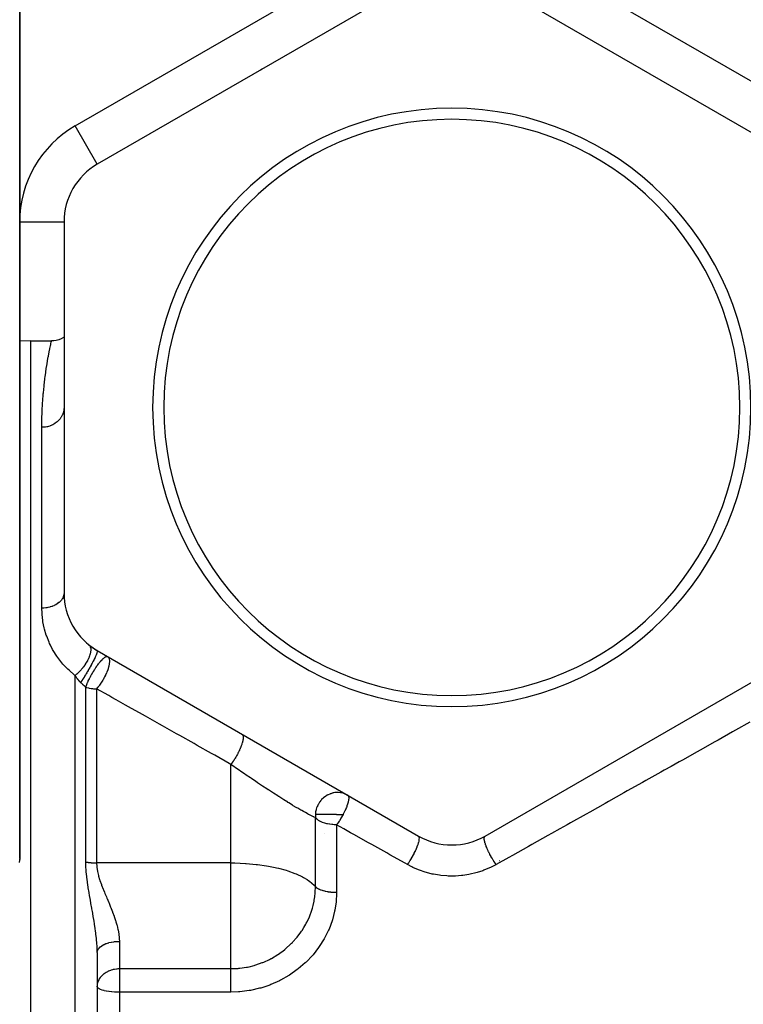
# Model space of a CAD drawing. Units: millimetres. Extents: x -312 to 522, y -345 to 345.
# Drawn here: x -39 to 26, y -21 to 68 of the extents above; entities that cross this region are included whole.
import ezdxf

# ---------------------------------------------------------------- set-up
doc = ezdxf.new("R2010")
doc.units = ezdxf.units.MM
doc.linetypes.add('DASHED', pattern=[9.652, 8.128, -1.524])
doc.layers.add('nevidi', color=4, linetype='DASHED')

msp = doc.modelspace()

# ---------------------------------------------------------------- linework, layer by layer
at = {"color": 2}
for p, q in [((-39.001, 78), (-39.001, -7.708)), ((-39.001, 44), (-39.001, 74.094)), ((-39, 44), (-39, 74)), ((-3, 71.682), (-32, 54.939)), ((32, 54.939), (3, 71.682)), ((-35, 49.743), (-35, 16.257)), ((-39, -7.707), (-39, 44)), ((-39, -7.707), (-39, 44)), ((-38, 39), (-39.001, 38.965)), ((-38, 39), (-36.125, 39)), ((-38, -37), (-38, 39)), ((-32, 11.061), (-3, -5.682)), ((3, -5.682), (32, 11.061)), ((-39.001, -7.708), (-39, -7.707)), ((-32, -16.186), (-32, -57.814)), ((-32, -16.186), (-32, -57.814))]:
    msp.add_line(p, q, dxfattribs=at)
for points in [[(-35, 39.35), (-35.06, 39.307), (-35.262, 39.196), (-35.475, 39.108), (-35.697, 39.046), (-35.924, 39.01), (-36.125, 39)], [(-39.009, -8.06), (-39.007, -8.017), (-39.005, -7.973), (-39.003, -7.93), (-39.002, -7.887), (-39.001, -7.843), (-39.001, -7.8), (-39.001, -7.756)], [(-39, -7.707), (-39, -7.712), (-39, -7.745), (-39, -7.755), (-39.001, -7.788), (-39.001, -7.799)]]:
    msp.add_lwpolyline(points, dxfattribs=at)
for centre, radius, start, end in [((0, 33), 27, 0, 180), ((0, 33), 26, 0, 180), ((-29, 49.743), 6, 120, 180), ((0, 33), 27, 180, 0), ((0, 33), 26, 180, 0), ((-29, 16.257), 6, 180, 240), ((-29, 16.257), 6, 231.31781, 237.2222), ((-29, 16.257), 6, 237.60308, 239.56935), ((0, -0.486), 6, 240, 300)]:
    msp.add_arc(centre, radius, start, end, dxfattribs=at)
at = {"layer": 'nevidi', "color": 7, "linetype": 'Continuous'}
for p, q in [((-34, 58.403), (-5, 75.147)), ((5, 75.147), (34, 58.403)), ((-17.11, 63.536), (-17.28, 63.441)), ((-32, 54.939), (-34, 58.403)), ((-39.001, 49.743), (-35, 49.743)), ((-37, 14.891), (-37, 31.205)), ((-34, -37), (-34, 8.806)), ((-33.032, -8.012), (-33.032, 7.754)), ((-32.064, 7.606), (-32.064, -8.107)), ((-19.937, -8.107), (-19.937, 0.786)), ((-12.306, -10.25), (-12.306, -4.004)), ((-10.398, -4.665), (-10.398, -10.786)), ((-11.473, -5.409), (-11.474, -5.409)), ((-3.005, -5.692), (-3.005, -5.691)), ((4.291, -7.918), (4.29, -7.917)), ((-19.937, -8.107), (-32.064, -8.107)), ((-19.937, -11.169), (-19.937, -8.107)), ((-19.937, -17.645), (-19.937, -11.169)), ((-30, -15.182), (-30, -17.645)), ((-30, -17.645), (-19.937, -17.645)), ((-30, -17.645), (-30, -19.264)), ((-30, -19.264), (-30, -19.767)), ((-30, -19.767), (-30, -37)), ((-19.937, -19.767), (-30, -19.767))]:
    msp.add_line(p, q, dxfattribs=at)
for points in [[(-37, 31.205), (-36.995, 31.782), (-36.993, 31.897), (-36.971, 32.648), (-36.966, 32.755), (-36.938, 33.289), (-36.928, 33.458), (-36.921, 33.559), (-36.871, 34.214), (-36.863, 34.308), (-36.804, 34.916), (-36.794, 35.003), (-36.729, 35.564), (-36.719, 35.643), (-36.702, 35.77), (-36.649, 36.157), (-36.639, 36.229), (-36.568, 36.696), (-36.558, 36.761), (-36.488, 37.18), (-36.478, 37.239), (-36.421, 37.559), (-36.412, 37.608), (-36.402, 37.659), (-36.341, 37.979), (-36.333, 38.022), (-36.278, 38.291), (-36.271, 38.327), (-36.225, 38.546), (-36.219, 38.575), (-36.205, 38.639), (-36.182, 38.744), (-36.177, 38.766), (-36.151, 38.886), (-36.147, 38.9), (-36.131, 38.971), (-36.13, 38.978), (-36.125, 39)], [(-35, 33), (-35.005, 32.879), (-35.014, 32.791), (-35.018, 32.76), (-35.041, 32.641), (-35.062, 32.556), (-35.072, 32.524), (-35.111, 32.41), (-35.146, 32.327), (-35.16, 32.296), (-35.216, 32.189), (-35.262, 32.112), (-35.282, 32.082), (-35.352, 31.983), (-35.41, 31.911), (-35.434, 31.884), (-35.518, 31.795), (-35.586, 31.731), (-35.615, 31.706), (-35.711, 31.628), (-35.787, 31.573), (-35.82, 31.551), (-35.926, 31.486), (-36.01, 31.441), (-36.047, 31.422), (-36.161, 31.371), (-36.251, 31.336), (-36.291, 31.322), (-36.41, 31.285), (-36.505, 31.261), (-36.548, 31.252), (-36.671, 31.23), (-36.768, 31.217), (-36.812, 31.213), (-36.937, 31.206), (-37, 31.205)], [(-35, 16.257), (-35.007, 16.144), (-35.009, 16.129), (-35.018, 16.074), (-35.034, 16.008), (-35.038, 15.993), (-35.072, 15.895), (-35.08, 15.875), (-35.086, 15.86), (-35.146, 15.745), (-35.154, 15.732), (-35.16, 15.722), (-35.23, 15.621), (-35.24, 15.608), (-35.281, 15.558), (-35.332, 15.503), (-35.344, 15.491), (-35.434, 15.408), (-35.451, 15.393), (-35.465, 15.381), (-35.586, 15.291), (-35.601, 15.281), (-35.615, 15.272), (-35.735, 15.199), (-35.751, 15.19), (-35.82, 15.154), (-35.896, 15.118), (-35.914, 15.11), (-36.047, 15.056), (-36.069, 15.048), (-36.088, 15.042), (-36.251, 14.991), (-36.271, 14.985), (-36.291, 14.98), (-36.44, 14.946), (-36.461, 14.942), (-36.548, 14.927), (-36.635, 14.914), (-36.656, 14.912), (-36.812, 14.897), (-36.834, 14.896), (-36.856, 14.895), (-37, 14.891)], [(-34, 8.806), (-34.041, 8.839), (-34.549, 9.277), (-34.649, 9.372), (-35.096, 9.844), (-35.183, 9.945), (-35.567, 10.44), (-35.641, 10.545), (-35.966, 11.058), (-36.027, 11.166), (-36.229, 11.552), (-36.296, 11.695), (-36.347, 11.806), (-36.562, 12.347), (-36.601, 12.46), (-36.761, 13.001), (-36.789, 13.113), (-36.899, 13.655), (-36.917, 13.768), (-36.978, 14.309), (-36.986, 14.421), (-37, 14.891)], [(-32.75, 11.573), (-32.693, 11.516), (-32.693, 11.516), (-32.685, 11.506), (-32.684, 11.504), (-32.638, 11.426), (-32.633, 11.413), (-32.632, 11.411), (-32.627, 11.401), (-32.602, 11.317), (-32.598, 11.299), (-32.596, 11.287), (-32.593, 11.272), (-32.585, 11.191), (-32.584, 11.17), (-32.583, 11.139), (-32.584, 11.121), (-32.587, 11.048), (-32.589, 11.025), (-32.596, 10.971), (-32.599, 10.952), (-32.609, 10.891), (-32.614, 10.866), (-32.632, 10.786), (-32.638, 10.765), (-32.65, 10.722), (-32.657, 10.696), (-32.692, 10.588), (-32.7, 10.566), (-32.709, 10.543), (-32.719, 10.516), (-32.775, 10.38), (-32.785, 10.358), (-32.798, 10.329), (-32.879, 10.167), (-32.879, 10.166), (-32.892, 10.143), (-32.894, 10.138), (-32.988, 9.974), (-33.003, 9.949), (-33.005, 9.945), (-33.017, 9.926), (-33.11, 9.782), (-33.13, 9.753), (-33.143, 9.734), (-33.159, 9.71), (-33.245, 9.593), (-33.266, 9.565), (-33.299, 9.522), (-33.316, 9.5), (-33.39, 9.409), (-33.412, 9.382), (-33.466, 9.32), (-33.485, 9.299), (-33.543, 9.234), (-33.567, 9.209), (-33.643, 9.129), (-33.663, 9.11), (-33.703, 9.07), (-33.727, 9.046), (-33.826, 8.954), (-33.846, 8.936), (-33.867, 8.918), (-33.891, 8.896), (-34, 8.806)], [(-32, 11.061), (-31.99, 11.047), (-31.989, 11.044), (-31.989, 11.042), (-31.989, 11.041), (-31.989, 11.003), (-31.99, 11), (-31.99, 10.996), (-31.99, 10.994), (-32.004, 10.932), (-32.004, 10.932), (-32.006, 10.926), (-32.008, 10.919), (-32.033, 10.841), (-32.035, 10.835), (-32.036, 10.834), (-32.042, 10.818), (-32.076, 10.728), (-32.08, 10.719), (-32.082, 10.713), (-32.091, 10.693), (-32.133, 10.595), (-32.138, 10.584), (-32.144, 10.569), (-32.155, 10.546), (-32.202, 10.443), (-32.208, 10.43), (-32.22, 10.405), (-32.233, 10.379), (-32.283, 10.274), (-32.29, 10.261), (-32.308, 10.224), (-32.323, 10.195), (-32.374, 10.093), (-32.382, 10.078), (-32.408, 10.028), (-32.424, 9.997), (-32.475, 9.9), (-32.483, 9.885), (-32.517, 9.82), (-32.534, 9.789), (-32.583, 9.698), (-32.591, 9.683), (-32.634, 9.605), (-32.652, 9.572), (-32.697, 9.491), (-32.706, 9.476), (-32.757, 9.385), (-32.776, 9.352), (-32.816, 9.282), (-32.825, 9.266), (-32.884, 9.165), (-32.903, 9.131), (-32.937, 9.074), (-32.946, 9.058), (-33.012, 8.947), (-33.032, 8.914), (-33.059, 8.869), (-33.068, 8.854), (-33.141, 8.735), (-33.16, 8.703), (-33.18, 8.671), (-33.189, 8.656), (-33.267, 8.532), (-33.286, 8.503), (-33.299, 8.483), (-33.308, 8.469), (-33.389, 8.343), (-33.407, 8.316), (-33.413, 8.306), (-33.422, 8.293), (-33.5, 8.177)], [(-32.572, 8.788), (-32.519, 8.885), (-32.482, 8.951), (-32.473, 8.967), (-32.387, 9.114), (-32.363, 9.154), (-32.355, 9.167), (-32.346, 9.183), (-32.224, 9.377), (-32.214, 9.393), (-32.198, 9.417), (-32.121, 9.533), (-32.09, 9.578), (-32.08, 9.593), (-32.028, 9.668), (-31.956, 9.767), (-31.946, 9.78), (-31.89, 9.854), (-31.853, 9.903), (-31.824, 9.94), (-31.814, 9.952), (-31.707, 10.081), (-31.695, 10.095), (-31.685, 10.106), (-31.675, 10.117), (-31.572, 10.23), (-31.566, 10.236), (-31.563, 10.239), (-31.494, 10.307), (-31.457, 10.342), (-31.448, 10.349), (-31.371, 10.414), (-31.351, 10.429), (-31.343, 10.435), (-31.303, 10.462), (-31.293, 10.469), (-31.257, 10.49), (-31.25, 10.494), (-31.247, 10.496), (-31.199, 10.517), (-31.175, 10.525), (-31.169, 10.527), (-31.159, 10.529), (-31.123, 10.534), (-31.107, 10.533), (-31.102, 10.533), (-31.092, 10.531), (-31.064, 10.52)], [(-31.064, 10.52), (-31.023, 10.49), (-31.007, 10.475), (-31.002, 10.469), (-31.002, 10.469), (-30.983, 10.445), (-30.954, 10.396), (-30.95, 10.387), (-30.946, 10.377), (-30.923, 10.307), (-30.919, 10.29), (-30.916, 10.28), (-30.916, 10.278), (-30.901, 10.161), (-30.901, 10.149), (-30.9, 10.131), (-30.9, 10.118), (-30.903, 10.01), (-30.904, 9.996), (-30.912, 9.913), (-30.914, 9.903), (-30.923, 9.839), (-30.926, 9.823), (-30.957, 9.668), (-30.961, 9.651), (-30.966, 9.634), (-30.976, 9.594), (-31.017, 9.45), (-31.023, 9.432), (-31.028, 9.417), (-31.09, 9.238), (-31.097, 9.219), (-31.117, 9.167), (-31.122, 9.154), (-31.179, 9.018), (-31.187, 8.999), (-31.239, 8.885), (-31.281, 8.795), (-31.285, 8.788)], [(-33.5, 8.177), (-33.502, 8.178), (-33.534, 8.21), (-33.541, 8.218), (-33.547, 8.224), (-33.573, 8.251), (-33.581, 8.259), (-33.59, 8.269), (-33.612, 8.293), (-33.619, 8.301), (-33.651, 8.336), (-33.658, 8.345), (-33.689, 8.38), (-33.696, 8.389), (-33.726, 8.426), (-33.733, 8.434), (-33.763, 8.472), (-33.77, 8.481), (-33.799, 8.518), (-33.806, 8.528), (-33.812, 8.536), (-33.835, 8.566), (-33.842, 8.575), (-33.87, 8.614), (-33.877, 8.623), (-33.904, 8.663), (-33.911, 8.673), (-33.938, 8.713), (-33.945, 8.722), (-33.972, 8.763), (-33.978, 8.773), (-34, 8.806)], [(-33.032, 7.754), (-33.04, 7.761), (-33.047, 7.766), (-33.094, 7.806), (-33.108, 7.817), (-33.162, 7.864), (-33.176, 7.876), (-33.231, 7.924), (-33.245, 7.936), (-33.291, 7.978), (-33.299, 7.986), (-33.313, 7.998), (-33.368, 8.049), (-33.382, 8.062), (-33.436, 8.115), (-33.45, 8.128), (-33.5, 8.177)], [(-33.032, 7.754), (-32.999, 7.851), (-32.981, 7.899), (-32.976, 7.914), (-32.975, 7.917), (-32.905, 8.094), (-32.899, 8.11), (-32.875, 8.166), (-32.856, 8.208), (-32.815, 8.3), (-32.808, 8.316), (-32.756, 8.427), (-32.714, 8.514), (-32.706, 8.53), (-32.646, 8.648), (-32.622, 8.694), (-32.602, 8.732), (-32.593, 8.748), (-32.572, 8.788)], [(-31.285, 8.788), (-31.291, 8.776), (-31.332, 8.694), (-31.368, 8.625), (-31.396, 8.572), (-31.407, 8.553), (-31.478, 8.427), (-31.522, 8.352), (-31.533, 8.334), (-31.637, 8.169), (-31.639, 8.166), (-31.657, 8.139), (-31.669, 8.122), (-31.798, 7.937), (-31.81, 7.92), (-31.812, 7.917), (-31.898, 7.805), (-31.943, 7.748), (-31.956, 7.733), (-31.997, 7.684), (-32.064, 7.606)], [(-33.032, 7.754), (-32.963, 7.732), (-32.945, 7.727), (-32.775, 7.684), (-32.753, 7.679), (-32.694, 7.667), (-32.542, 7.641), (-32.431, 7.626), (-32.331, 7.617), (-32.161, 7.608), (-32.12, 7.607), (-32.064, 7.606)], [(-19.937, 0.786), (-20.092, 0.873), (-21.396, 1.606), (-21.687, 1.77), (-22.98, 2.497), (-23.268, 2.659), (-24.55, 3.381), (-24.836, 3.541), (-26.107, 4.256), (-26.39, 4.416), (-27.65, 5.124), (-27.931, 5.282), (-29.179, 5.984), (-29.457, 6.14), (-30.298, 6.613), (-30.693, 6.835), (-30.968, 6.99), (-32.064, 7.606)], [(26.901, 4.593), (25.62, 3.874), (25.331, 3.712), (24.035, 2.985), (23.742, 2.821), (22.431, 2.085), (22.136, 1.92), (20.809, 1.175), (20.51, 1.008), (19.794, 0.606), (19.169, 0.256), (18.867, 0.086), (17.513, -0.674), (17.207, -0.845), (15.839, -1.612), (15.531, -1.785), (14.149, -2.56), (13.838, -2.735), (12.444, -3.517), (12.13, -3.693), (10.723, -4.483), (10.406, -4.66), (9.757, -5.024), (8.987, -5.457), (8.667, -5.636), (7.236, -6.439), (6.914, -6.619), (5.471, -7.429), (5.146, -7.611), (4, -8.254)], [(-18.937, 3.519), (-18.899, 3.487), (-18.897, 3.486), (-18.895, 3.483), (-18.888, 3.475), (-18.86, 3.425), (-18.859, 3.423), (-18.856, 3.416), (-18.854, 3.409), (-18.837, 3.342), (-18.835, 3.334), (-18.834, 3.325), (-18.834, 3.323), (-18.828, 3.239), (-18.828, 3.223), (-18.828, 3.216), (-18.828, 3.212), (-18.833, 3.117), (-18.836, 3.09), (-18.836, 3.09), (-18.838, 3.078), (-18.854, 2.978), (-18.86, 2.947), (-18.862, 2.938), (-18.864, 2.924), (-18.888, 2.822), (-18.897, 2.789), (-18.902, 2.77), (-18.907, 2.754), (-18.937, 2.654), (-18.948, 2.618), (-18.958, 2.587), (-18.964, 2.57), (-18.998, 2.474), (-19.012, 2.436), (-19.029, 2.392), (-19.035, 2.374), (-19.072, 2.285), (-19.088, 2.245), (-19.113, 2.188), (-19.12, 2.17), (-19.157, 2.089), (-19.175, 2.048), (-19.209, 1.978), (-19.217, 1.96), (-19.252, 1.889), (-19.273, 1.848), (-19.315, 1.766), (-19.325, 1.747), (-19.356, 1.688), (-19.379, 1.647), (-19.431, 1.553), (-19.441, 1.535), (-19.468, 1.489), (-19.492, 1.448), (-19.554, 1.345), (-19.565, 1.327), (-19.586, 1.293), (-19.611, 1.254), (-19.683, 1.143), (-19.695, 1.125), (-19.709, 1.104), (-19.735, 1.066), (-19.816, 0.95), (-19.827, 0.933), (-19.835, 0.923), (-19.861, 0.888), (-19.937, 0.786)], [(-12.306, -4.004), (-12.418, -3.961), (-12.451, -3.947), (-12.49, -3.931), (-12.668, -3.85), (-12.715, -3.828), (-12.839, -3.767), (-12.924, -3.723), (-12.978, -3.696), (-13.216, -3.569), (-13.277, -3.535), (-13.382, -3.477), (-13.545, -3.385), (-13.613, -3.347), (-13.91, -3.174), (-13.984, -3.131), (-14.036, -3.1), (-14.303, -2.94), (-14.382, -2.893), (-14.72, -2.686), (-14.792, -2.641), (-14.803, -2.634), (-15.16, -2.411), (-15.248, -2.356), (-15.624, -2.117), (-15.637, -2.109), (-15.715, -2.059), (-16.1, -1.811), (-16.194, -1.75), (-16.554, -1.515), (-16.585, -1.495), (-16.68, -1.432), (-17.077, -1.17), (-17.174, -1.106), (-17.53, -0.868), (-17.577, -0.836), (-17.675, -0.77), (-18.078, -0.499), (-18.174, -0.433), (-18.547, -0.179), (-18.573, -0.161), (-18.668, -0.096), (-19.065, 0.177), (-19.159, 0.243), (-19.552, 0.516), (-19.588, 0.541), (-19.646, 0.581), (-19.937, 0.786)], [(-10.302, -1.748), (-10.454, -1.754), (-10.504, -1.759), (-10.546, -1.764), (-10.694, -1.79), (-10.742, -1.801), (-10.788, -1.812), (-10.929, -1.856), (-10.976, -1.873), (-11.023, -1.891), (-11.156, -1.951), (-11.201, -1.973), (-11.249, -2), (-11.37, -2.073), (-11.412, -2.102), (-11.46, -2.136), (-11.569, -2.222), (-11.608, -2.256), (-11.654, -2.298), (-11.75, -2.395), (-11.785, -2.433), (-11.828, -2.484), (-11.91, -2.589), (-11.939, -2.63), (-11.979, -2.689), (-12.046, -2.8), (-12.07, -2.845), (-12.104, -2.911), (-12.155, -3.026), (-12.174, -3.073), (-12.201, -3.147), (-12.237, -3.263), (-12.25, -3.312), (-12.268, -3.391), (-12.29, -3.507), (-12.297, -3.557), (-12.306, -3.641), (-12.312, -3.721)], [(-9.398, -1.989), (-9.524, -1.922), (-9.568, -1.902), (-9.594, -1.891), (-9.745, -1.835), (-9.792, -1.821), (-9.822, -1.812), (-9.976, -1.778), (-10.024, -1.77), (-10.059, -1.765), (-10.214, -1.75), (-10.263, -1.749), (-10.302, -1.748)], [(-9.389, -1.994), (-9.365, -2.015), (-9.356, -2.026), (-9.355, -2.028), (-9.343, -2.045), (-9.338, -2.054), (-9.325, -2.084), (-9.322, -2.095), (-9.321, -2.099), (-9.312, -2.136), (-9.304, -2.191), (-9.304, -2.195), (-9.303, -2.202), (-9.303, -2.281), (-9.303, -2.289), (-9.304, -2.311), (-9.305, -2.317), (-9.315, -2.404), (-9.323, -2.454), (-9.324, -2.461), (-9.331, -2.498), (-9.345, -2.565), (-9.358, -2.618), (-9.36, -2.626), (-9.387, -2.724), (-9.408, -2.791), (-9.41, -2.8), (-9.413, -2.808), (-9.465, -2.962), (-9.478, -2.996), (-9.481, -3.005), (-9.519, -3.102), (-9.561, -3.204), (-9.563, -3.209), (-9.565, -3.213), (-9.658, -3.421), (-9.662, -3.43), (-9.677, -3.461), (-9.7, -3.51), (-9.766, -3.642), (-9.771, -3.652), (-9.805, -3.717), (-9.807, -3.721)], [(-12.312, -3.721), (-12.313, -3.754), (-12.314, -3.805), (-12.314, -3.812), (-12.306, -4.001), (-12.306, -4.004)], [(-10.398, -3.721), (-10.464, -3.721), (-10.637, -3.721), (-10.725, -3.721), (-10.886, -3.721), (-10.981, -3.721), (-11.128, -3.721), (-11.228, -3.721), (-11.357, -3.721), (-11.462, -3.721), (-11.571, -3.721), (-11.677, -3.721), (-11.767, -3.721), (-11.871, -3.721), (-11.94, -3.721), (-12.038, -3.721), (-12.089, -3.721), (-12.113, -3.721), (-12.177, -3.721), (-12.21, -3.721), (-12.283, -3.721), (-12.303, -3.721), (-12.312, -3.721)], [(-10.398, -4.665), (-10.486, -4.664), (-10.609, -4.66), (-10.746, -4.651), (-10.831, -4.642), (-11, -4.621), (-11.051, -4.613), (-11.212, -4.583), (-11.244, -4.576), (-11.266, -4.571), (-11.473, -4.517), (-11.474, -4.516), (-11.673, -4.448), (-11.684, -4.444), (-11.858, -4.366), (-11.873, -4.358), (-11.916, -4.335), (-12.023, -4.271), (-12.037, -4.262), (-12.165, -4.162), (-12.173, -4.156), (-12.25, -4.077), (-12.278, -4.043), (-12.278, -4.043), (-12.306, -4.004)], [(-9.807, -3.721), (-9.856, -3.813), (-9.884, -3.864), (-9.885, -3.865), (-9.89, -3.874), (-10.007, -4.077), (-10.012, -4.085), (-10.018, -4.094), (-10.143, -4.295), (-10.145, -4.299), (-10.151, -4.309), (-10.169, -4.335), (-10.283, -4.504), (-10.289, -4.513), (-10.338, -4.583), (-10.386, -4.649), (-10.398, -4.665)], [(-10.398, -3.721), (-10.384, -3.721), (-10.202, -3.721), (-10.132, -3.721), (-9.944, -3.721), (-9.883, -3.721), (-9.807, -3.721)], [(-4, -8.254), (-4.214, -8.134), (-5.581, -7.367), (-5.865, -7.207), (-7.222, -6.446), (-7.504, -6.288), (-8.851, -5.533), (-9.131, -5.376), (-9.758, -5.024), (-10.398, -4.665)], [(-4, -8.254), (-3.909, -8.12), (-3.89, -8.092), (-3.884, -8.084), (-3.777, -7.917), (-3.759, -7.888), (-3.753, -7.879), (-3.649, -7.706), (-3.631, -7.676), (-3.626, -7.667), (-3.526, -7.491), (-3.509, -7.46), (-3.504, -7.451), (-3.41, -7.274), (-3.395, -7.244), (-3.39, -7.235), (-3.304, -7.06), (-3.29, -7.03), (-3.285, -7.021), (-3.208, -6.851), (-3.196, -6.822), (-3.192, -6.813), (-3.124, -6.651), (-3.114, -6.623), (-3.111, -6.615), (-3.054, -6.462), (-3.046, -6.437), (-3.043, -6.429), (-2.999, -6.288), (-2.992, -6.265), (-2.99, -6.258), (-2.959, -6.132), (-2.954, -6.111), (-2.953, -6.105), (-2.934, -5.995), (-2.932, -5.977), (-2.932, -5.972), (-2.927, -5.88), (-2.927, -5.866), (-2.927, -5.861), (-2.936, -5.789), (-2.938, -5.778), (-2.939, -5.774), (-2.961, -5.722), (-2.965, -5.715), (-2.967, -5.713), (-3, -5.682)], [(4, -8.254), (3.919, -8.136), (3.898, -8.104), (3.89, -8.092), (3.871, -8.064), (3.795, -7.946), (3.774, -7.912), (3.759, -7.888), (3.741, -7.859), (3.674, -7.748), (3.653, -7.714), (3.631, -7.676), (3.614, -7.646), (3.557, -7.546), (3.537, -7.511), (3.509, -7.46), (3.493, -7.43), (3.446, -7.342), (3.427, -7.307), (3.395, -7.244), (3.379, -7.214), (3.343, -7.14), (3.326, -7.105), (3.29, -7.03), (3.276, -7.001), (3.248, -6.941), (3.233, -6.907), (3.196, -6.822), (3.183, -6.794), (3.164, -6.748), (3.151, -6.716), (3.114, -6.623), (3.103, -6.596), (3.091, -6.564), (3.08, -6.534), (3.046, -6.437), (3.037, -6.412), (3.031, -6.392), (3.022, -6.364), (2.992, -6.265), (2.986, -6.243), (2.984, -6.234), (2.977, -6.209), (2.954, -6.111), (2.95, -6.092), (2.95, -6.091), (2.946, -6.07), (2.932, -5.977), (2.931, -5.968), (2.931, -5.96), (2.93, -5.949), (2.927, -5.866), (2.927, -5.864), (2.928, -5.852), (2.928, -5.848), (2.937, -5.781), (2.938, -5.778), (2.94, -5.769), (2.941, -5.767), (2.962, -5.72), (2.965, -5.715), (2.967, -5.712), (2.97, -5.708), (3, -5.682)], [(-32, -16.186), (-32.006, -15.848), (-32.008, -15.793), (-32.018, -15.588), (-32.029, -15.419), (-32.033, -15.363), (-32.066, -14.98), (-32.072, -14.923), (-32.072, -14.923), (-32.115, -14.535), (-32.122, -14.477), (-32.16, -14.19), (-32.175, -14.085), (-32.183, -14.026), (-32.242, -13.63), (-32.252, -13.571), (-32.282, -13.385), (-32.317, -13.17), (-32.327, -13.11), (-32.397, -12.705), (-32.408, -12.644), (-32.434, -12.498), (-32.481, -12.238), (-32.492, -12.177), (-32.566, -11.77), (-32.577, -11.708), (-32.615, -11.503), (-32.651, -11.3), (-32.662, -11.239), (-32.705, -11), (-32.735, -10.828), (-32.745, -10.767), (-32.814, -10.351), (-32.82, -10.313), (-32.824, -10.288), (-32.887, -9.867), (-32.895, -9.804), (-32.948, -9.381), (-32.956, -9.317), (-32.995, -8.895), (-33, -8.829), (-33.024, -8.406), (-33.026, -8.342), (-33.032, -8.012)], [(-33.032, -8.012), (-32.98, -8.022), (-32.965, -8.025), (-32.945, -8.029), (-32.903, -8.037), (-32.888, -8.039), (-32.824, -8.05), (-32.809, -8.052), (-32.744, -8.062), (-32.728, -8.064), (-32.694, -8.068), (-32.662, -8.072), (-32.646, -8.074), (-32.58, -8.081), (-32.564, -8.083), (-32.496, -8.089), (-32.48, -8.091), (-32.431, -8.094), (-32.412, -8.096), (-32.395, -8.097), (-32.327, -8.101), (-32.31, -8.102), (-32.241, -8.104), (-32.224, -8.105), (-32.161, -8.106), (-32.155, -8.107), (-32.138, -8.107), (-32.069, -8.107), (-32.064, -8.107)], [(-32.064, -8.107), (-32.048, -8.432), (-32.043, -8.483), (-32.04, -8.515), (-31.991, -8.836), (-31.981, -8.887), (-31.897, -9.242), (-31.883, -9.294), (-31.788, -9.608), (-31.773, -9.652), (-31.755, -9.705), (-31.628, -10.061), (-31.608, -10.115), (-31.47, -10.467), (-31.448, -10.519), (-31.361, -10.733), (-31.303, -10.872), (-31.281, -10.922), (-31.177, -11.169)], [(-19.937, -8.107), (-19.6, -8.11), (-19.588, -8.11), (-18.621, -8.149), (-18.547, -8.154), (-17.655, -8.235), (-17.53, -8.249), (-16.715, -8.367), (-16.554, -8.395), (-15.95, -8.515), (-15.811, -8.546), (-15.637, -8.587), (-14.959, -8.772), (-14.792, -8.824), (-14.176, -9.045), (-14.036, -9.102), (-13.481, -9.361), (-13.382, -9.414), (-13.055, -9.608), (-12.893, -9.718), (-12.839, -9.757), (-12.432, -10.109), (-12.418, -10.124), (-12.306, -10.25)], [(4, -8.254), (3.982, -8.264), (3.503, -8.51), (3.401, -8.558), (2.902, -8.766), (2.796, -8.805), (2.28, -8.973), (2.171, -9.003), (1.643, -9.13), (1.532, -9.151), (0.99, -9.235), (0.876, -9.248), (0.326, -9.289), (0.211, -9.292), (-0.336, -9.288), (-0.45, -9.283), (-0.994, -9.235), (-1.107, -9.22), (-1.649, -9.128), (-1.761, -9.105), (-2.29, -8.97), (-2.398, -8.938), (-2.909, -8.763), (-3.014, -8.723), (-3.506, -8.509), (-3.606, -8.461), (-4, -8.254)], [(-12.368, -11.169), (-12.365, -11.149), (-12.332, -10.846), (-12.325, -10.769), (-12.323, -10.733), (-12.306, -10.25)], [(-10.398, -10.786), (-10.414, -10.786), (-10.485, -10.785), (-10.628, -10.781), (-10.672, -10.779), (-10.745, -10.775), (-10.883, -10.763), (-10.926, -10.759), (-11, -10.751), (-11.129, -10.733), (-11.17, -10.727), (-11.244, -10.714), (-11.363, -10.691), (-11.402, -10.683), (-11.473, -10.666), (-11.581, -10.638), (-11.617, -10.628), (-11.684, -10.607), (-11.779, -10.574), (-11.811, -10.562), (-11.873, -10.538), (-11.954, -10.501), (-11.982, -10.488), (-12.037, -10.459), (-12.103, -10.421), (-12.126, -10.406), (-12.172, -10.374), (-12.224, -10.333), (-12.242, -10.317), (-12.278, -10.282), (-12.306, -10.25)], [(-31.177, -11.169), (-31.132, -11.276), (-31.11, -11.328), (-31.053, -11.464), (-30.962, -11.681), (-30.94, -11.734), (-30.795, -12.088), (-30.773, -12.141), (-30.651, -12.453), (-30.634, -12.495), (-30.614, -12.548), (-30.485, -12.9), (-30.466, -12.952), (-30.349, -13.301), (-30.333, -13.353), (-30.312, -13.421), (-30.231, -13.701), (-30.217, -13.752), (-30.132, -14.098), (-30.121, -14.149), (-30.08, -14.355), (-30.057, -14.49), (-30.05, -14.541), (-30.012, -14.877), (-30.008, -14.926), (-30, -15.182)], [(-10.398, -10.786), (-10.399, -10.946), (-10.43, -11.51), (-10.439, -11.603), (-10.555, -12.379), (-10.574, -12.472), (-10.775, -13.24), (-10.803, -13.331), (-11.083, -14.076), (-11.121, -14.164), (-11.478, -14.883), (-11.526, -14.968), (-11.96, -15.657), (-12.017, -15.739), (-12.523, -16.387), (-12.588, -16.463), (-13.158, -17.06), (-13.205, -17.104), (-13.23, -17.129), (-13.864, -17.674), (-13.944, -17.736), (-14.637, -18.224), (-14.723, -18.278), (-15.459, -18.694), (-15.55, -18.74), (-16.329, -19.085), (-16.425, -19.123), (-17.243, -19.394), (-17.344, -19.422), (-18.181, -19.61), (-18.283, -19.628), (-19.135, -19.735), (-19.238, -19.743), (-19.937, -19.767)], [(-19.937, -17.645), (-19.743, -17.643), (-19.295, -17.618), (-19.213, -17.611), (-19.132, -17.603), (-18.532, -17.516), (-18.501, -17.51), (-18.45, -17.5), (-18.292, -17.467), (-17.832, -17.352), (-17.782, -17.337), (-17.702, -17.314), (-17.106, -17.106), (-17.05, -17.084), (-16.973, -17.052), (-16.444, -16.808), (-16.354, -16.762), (-16.3, -16.733), (-16.282, -16.723), (-15.697, -16.374), (-15.628, -16.329), (-15.396, -16.166), (-15.256, -16.061), (-15.078, -15.922), (-15.015, -15.869), (-14.514, -15.416), (-14.456, -15.358), (-14.391, -15.291), (-14.341, -15.239), (-14.006, -14.862), (-13.955, -14.8), (-13.62, -14.355), (-13.556, -14.261), (-13.511, -14.194), (-13.349, -13.938), (-13.17, -13.623), (-13.133, -13.553), (-13.065, -13.421), (-12.854, -12.959), (-12.824, -12.887), (-12.665, -12.453), (-12.607, -12.271), (-12.585, -12.195), (-12.516, -11.942), (-12.432, -11.562), (-12.417, -11.485), (-12.414, -11.464), (-12.368, -11.169)], [(-32, -16.177), (-31.986, -16.069), (-31.982, -16.051), (-31.98, -16.043), (-31.938, -15.937), (-31.928, -15.919), (-31.924, -15.912), (-31.854, -15.81), (-31.84, -15.792), (-31.834, -15.786), (-31.738, -15.689), (-31.719, -15.672), (-31.712, -15.667), (-31.59, -15.577), (-31.566, -15.562), (-31.558, -15.557), (-31.414, -15.476), (-31.385, -15.462), (-31.377, -15.458), (-31.213, -15.388), (-31.18, -15.375), (-31.171, -15.372), (-30.99, -15.314), (-30.953, -15.304), (-30.945, -15.301), (-30.749, -15.255), (-30.709, -15.247), (-30.701, -15.246), (-30.495, -15.214), (-30.452, -15.208), (-30.445, -15.207), (-30.232, -15.189), (-30.188, -15.187), (-30.181, -15.186), (-30, -15.182)], [(-32, -19.264), (-31.992, -19.124), (-31.982, -19.048), (-31.949, -18.902), (-31.934, -18.853), (-31.928, -18.835), (-31.84, -18.629), (-31.818, -18.589), (-31.811, -18.577), (-31.718, -18.436), (-31.64, -18.338), (-31.619, -18.313), (-31.566, -18.257), (-31.404, -18.111), (-31.395, -18.104), (-31.386, -18.096), (-31.189, -17.962), (-31.18, -17.957), (-31.06, -17.892), (-30.983, -17.855), (-30.952, -17.841), (-30.789, -17.777), (-30.708, -17.751), (-30.607, -17.722), (-30.543, -17.706), (-30.454, -17.687), (-30.434, -17.683), (-30.27, -17.658), (-30.192, -17.651), (-30.11, -17.646), (-30, -17.645)], [(-19.937, -19.264), (-19.937, -19.19), (-19.937, -19.107), (-19.937, -19.065), (-19.937, -18.943), (-19.937, -18.865), (-19.937, -18.824), (-19.937, -18.701), (-19.937, -18.629), (-19.937, -18.589), (-19.937, -18.468), (-19.937, -18.402), (-19.937, -18.364), (-19.937, -18.247), (-19.937, -18.188), (-19.937, -18.153), (-19.937, -18.041), (-19.937, -17.99), (-19.937, -17.958), (-19.937, -17.855), (-19.937, -17.811), (-19.937, -17.783), (-19.937, -17.69), (-19.937, -17.654), (-19.937, -17.645)], [(-30, -19.767), (-30.182, -19.765), (-30.188, -19.765), (-30.439, -19.755), (-30.453, -19.754), (-30.689, -19.737), (-30.709, -19.735), (-30.929, -19.71), (-30.953, -19.707), (-31.155, -19.675), (-31.18, -19.67), (-31.182, -19.67), (-31.362, -19.633), (-31.385, -19.627), (-31.546, -19.583), (-31.566, -19.577), (-31.704, -19.528), (-31.718, -19.522), (-31.83, -19.467), (-31.84, -19.461), (-31.924, -19.402), (-31.928, -19.398), (-31.928, -19.398), (-31.981, -19.334), (-31.982, -19.332), (-32, -19.264)], [(-19.937, -19.767), (-19.937, -19.659), (-19.937, -19.595), (-19.937, -19.553), (-19.937, -19.375), (-19.937, -19.352), (-19.937, -19.31), (-19.937, -19.264)]]:
    msp.add_lwpolyline(points, dxfattribs=at)
msp.add_arc((-29, 49.743), 10, 120, 180.16084, dxfattribs=at)

doc.saveas('drawing.dxf')
